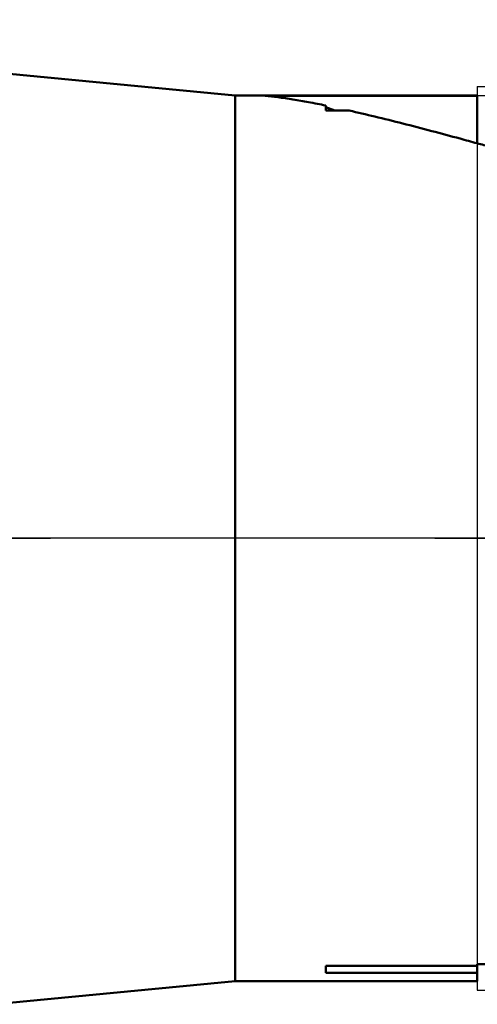
# Model space of a CAD drawing. Units: millimetres. Extents: x -116 to 85, y -62 to 86.
# Drawn here: x 31 to 39, y -8 to 9 of the extents above; entities that cross this region are included whole.
import ezdxf

# ---------------------------------------------------------------- set-up
doc = ezdxf.new("R2010")
doc.units = ezdxf.units.MM
doc.linetypes.add('CENTER', pattern=[50.8, 31.75, -6.35, 6.35, -6.35])
for name, color, linetype, lineweight in [('1', 4, 'Continuous', 50), ('2', 7, 'Continuous', 25), ('4', 2, 'CENTER', 25), ('cut', 1, 'Continuous', 25), ('nocut', 7, 'Continuous', 25), ('sk2', 7, 'Continuous', 25)]:
    doc.layers.add(name, color=color, linetype=linetype, lineweight=lineweight)
doc.styles.add('simplex', font='txt.shx', dxfattribs={"height": 3.5})
doc.dimstyles.new('\\M+18352\\M+18373\\M+1815B - ISO-25', dxfattribs={"dimscale": 0, "dimtxt": 3.5, "dimasz": 3.5, "dimexe": 1.5, "dimexo": 0, "dimgap": 2.3, "dimtad": 1, "dimdsep": 46, "dimtxsty": 'simplex', "dimcen": 0.09, "dimclrd": 256, "dimclre": 256, "dimclrt": 256, "dimadec": 0, "dimazin": 0, "dimtfac": 1, "dimtofl": 0, "dimtmove": 0, "dimatfit": 3, "dimfxl": 1, "dimtolj": 1, "dimlwd": -1, "dimlwe": -1, "dimarcsym": 0})

# ---------------------------------------------------------------- blocks, each defined once
blk = doc.blocks.new('*D74')
at = {"layer": '2'}
for p, q in [((30.8, 7.688), (30.8, 27.051)), ((50.8, 5.035), (50.8, 27.051)), ((30.8, 25.551), (-4.717, 25.551)), ((47.3, 25.551), (34.3, 25.551))]:
    blk.add_line(p, q, dxfattribs=at)
for points in [[(34.3, 26.134), (34.3, 24.968), (30.8, 25.551)], [(47.3, 26.134), (47.3, 24.968), (50.8, 25.551)]]:
    blk.add_solid(points, dxfattribs=at)
at = {"layer": 'Defpoints', "color": 0}
for p in [(50.8, 25.551), (30.8, 7.688), (50.8, 5.035)]:
    blk.add_point(p, dxfattribs=at)
at = {"layer": '2', "insert": (11.292, 29.601), "char_height": 3.5, "attachment_point": 5, "line_spacing_factor": 0.892857, "style": 'simplex'}
blk.add_mtext('\\A1;20 [.787"]', dxfattribs=at)
blk = doc.blocks.new('*D75')
at = {"layer": 'Defpoints', "color": 0}
for p in [(-79.375, 52.077), (50.8, 5.035), (-79.375, 0)]:
    blk.add_point(p, dxfattribs=at)
at = {"layer": 'sk2'}
for p, q in [((-79.375, 0), (-79.375, 53.577)), ((50.8, 5.035), (50.8, 53.577)), ((47.3, 52.077), (-75.875, 52.077))]:
    blk.add_line(p, q, dxfattribs=at)
for points in [[(-75.875, 52.66), (-75.875, 51.493), (-79.375, 52.077)], [(47.3, 52.66), (47.3, 51.493), (50.8, 52.077)]]:
    blk.add_solid(points, dxfattribs=at)
at = {"layer": 'sk2', "insert": (-12.076, 56.127), "char_height": 3.5, "attachment_point": 5, "style": 'simplex'}
blk.add_mtext('\\A1;130.175 [5.125"]', dxfattribs=at)

msp = doc.modelspace()

# ---------------------------------------------------------------- linework, layer by layer
at = {"layer": '1'}
for p, q in [((34.8, 7.315), (30.8, 7.7)), ((34.8, 7.315), (38.800003, 7.315)), ((34.800003, 7.31726), (34.800003, 0)), ((35.29422, 7.309539), (38.800003, 7.309539)), ((38.800003, 7.315), (38.800003, 6.644165)), ((38.800003, 7.289612), (38.800003, 7.18518)), ((36.300003, 7.149749), (36.300003, 7.066284)), ((36.300003, 7.066284), (36.686234, 7.066284)), ((36.449786, 7.066278), (36.300004, 7.122131)), ((38.800003, 6.526001), (38.800003, 6.644165)), ((34.800003, -7.317231), (34.800003, 0)), ((36.300003, -7.066254), (36.300003, -7.182068)), ((36.300003, -7.066254), (38.800003, -7.066254)), ((38.800003, -7.038605), (39.611008, -7.038605)), ((38.800003, -7.038605), (38.800003, -7.315)), ((34.8, -7.315), (30.8, -7.7)), ((34.8, -7.315), (38.800003, -7.315)), ((36.300003, -7.182068), (38.800003, -7.182068))]:
    msp.add_line(p, q, dxfattribs=at)
for points, knots in [([(35.29422032, 7.30953948), (35.36498825, 7.30351713), (35.51968112, 7.28761956), (35.75931472, 7.25175567), (36.0238731, 7.2051104), (36.20463663, 7.16961663), (36.3000034, 7.14974944)], [0, 0, 0, 0, 0.2130711444, 0.4663665832, 0.7267152748, 1.0189578621, 1.0189578621, 1.0189578621, 1.0189578621]), ([(36.68621861, 7.06628387), (36.82729362, 7.03431178), (37.12271226, 6.96544532), (37.57759375, 6.85261317), (38.04758219, 6.73079056), (38.45706218, 6.62082177), (38.70648756, 6.55232174), (38.8001175, 6.52641481)], [0, 0, 0, 0, 0.4339577819, 0.9099859143, 1.4059621559, 1.8904975266, 2.1819409455, 2.1819409455, 2.1819409455, 2.1819409455]), ([(38.8001175, 6.52641481), (38.87397238, 6.50597954), (39.1132478, 6.43938337), (39.54926244, 6.31591956), (40.11352096, 6.15241548), (40.71154145, 5.97555407), (41.31982576, 5.79235386), (41.72560858, 5.6682657), (41.93243443, 5.60449187)], [2.1819409455, 2.1819409455, 2.1819409455, 2.1819409455, 2.4118302447, 2.9270492058, 3.5414070711, 4.174229918, 4.7979163572, 5.447220822, 5.447220822, 5.447220822, 5.447220822])]:
    msp.add_open_spline(points, degree=3, knots=knots, dxfattribs=at)
at = {"layer": '4'}
msp.add_line((0, 0), (58.915085, 0), dxfattribs=at)
at = {"layer": 'cut'}
for p, q in [((38.799997, 7.465), (42.92391947, 7.465)), ((38.799997, 7.465), (38.799997, -7.465)), ((38.799997, -7.465), (42.92391947, -7.465))]:
    msp.add_line(p, q, dxfattribs=at)
at = {"layer": 'nocut'}
for p, q in [((34.8, 7.315), (30.8, 7.7)), ((34.8, 7.315), (42.795, 7.315)), ((50.11, 0), (0, 0))]:
    msp.add_line(p, q, dxfattribs=at)

# ---------------------------------------------------------------- dimensions: what is measured, and where the dimension line sits
at = {"layer": '2'}
dim = msp.add_linear_dim(base=(50.800006, 25.5510546606), p1=(30.800006, 7.6875), p2=(50.800006, 5.0351131705), angle=180, dimstyle='\\M+18352\\M+18373\\M+1815B - ISO-25', override={"dimscale": 1, "dimdec": 8}, dxfattribs=at)
dim.commit()
dim.dimension.update_dxf_attribs({"geometry": '*D74', "text_midpoint": (11.2916726667, 25.5510546606), "dimtype": 160})
at = {"layer": 'sk2'}
dim = msp.add_linear_dim(base=(-79.374994, 52.0765147334), p1=(50.800006, 5.0351131705), p2=(-79.374994, 0), angle=180, dimstyle='\\M+18352\\M+18373\\M+1815B - ISO-25', override={"dimscale": 1, "dimdec": 8}, dxfattribs=at)
dim.commit()
dim.dimension.update_dxf_attribs({"geometry": '*D75', "text_midpoint": (-12.0756179591, 52.0765147334), "dimtype": 160})

doc.saveas('drawing.dxf')
